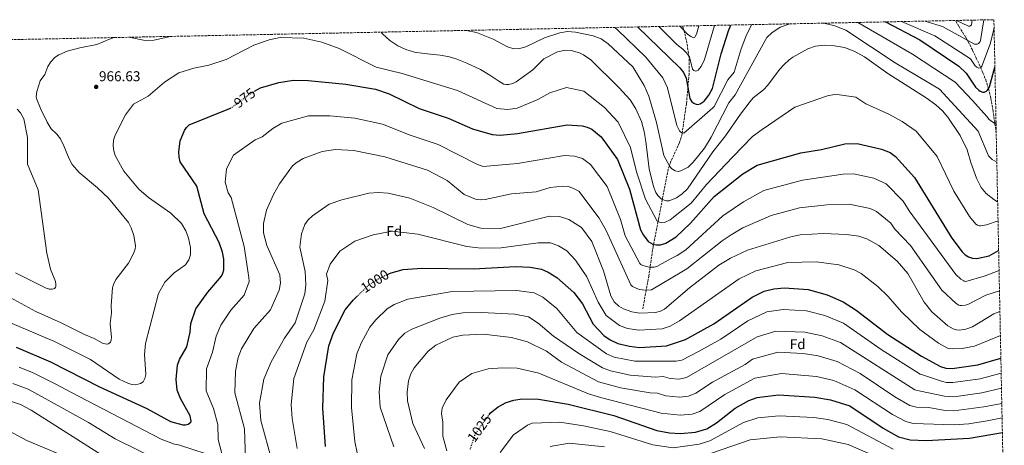
# Model space of a CAD drawing. Units: metres. Extents: x 637918 to 641371, y 4741380 to 4743762.
# Drawn here: x 640638 to 641331, y 4743463 to 4743762 of the extents above; entities that cross this region are included whole.
import ezdxf
from ezdxf.enums import TextEntityAlignment as Align

# ---------------------------------------------------------------- set-up
doc = ezdxf.new("R2010")
doc.units = ezdxf.units.M
doc.header["$MEASUREMENT"] = 0
doc.linetypes.add('DGN Style 3', pattern=[2.435891, 1.739922, -0.695969])
doc.linetypes.add('DGN Style 5', pattern=[1.217945, 0.521977, -0.695969])
for name, color, linetype, lineweight in [('Barranco lineal no visto', 142, 'DGN Style 5', 0), ('Cota de curva de nivel directora', 7, 'Continuous', 0), ('Cota de punto acotado terreno', 7, 'Continuous', 0), ('Curva de nivel directora', 30, 'Continuous', 30), ('Curva de nivel directora no vista', 30, 'DGN Style 5', 30), ('Curva de nivel intermedia', 30, 'Continuous', 0), ('Etiqueta de zona arbolada', 92, 'Continuous', 0), ('Punto acotado terreno (símbolo)', 7, 'Continuous', 0), ('Vaguada', 142, 'DGN Style 3', 13), ('Zona arbolada', 92, 'DGN Style 3', 0)]:
    doc.layers.add(name, color=color, linetype=linetype, lineweight=lineweight)
doc.styles.add('Style-Arial', font='arial.ttf')

# ---------------------------------------------------------------- blocks, each defined once
blk = doc.blocks.new('5PATER')
at = {"layer": 'Barranco lineal no visto', "linetype": 'Continuous', "lineweight": 0}
h = blk.add_hatch(color=51, dxfattribs=at)
edge = h.paths.add_edge_path()
edge.add_ellipse((0, 0), major_axis=(-0.11, -0.111), ratio=0.999422, start_angle=0, end_angle=360)

msp = doc.modelspace()

# ---------------------------------------------------------------- linework, layer by layer
at = {"layer": 'Curva de nivel directora', "color": 30, "linetype": 'Continuous', "lineweight": 30, "flags": 128}
for points, elevation in [([(641247.09, 4743760.7), (641271.2, 4743748.15), (641298.68, 4743729.69), (641303.73, 4743724.55), (641310.29, 4743714.76), (641312.65, 4743712.65), (641313.72, 4743711.98), (641315.5, 4743711.37), (641316.49, 4743711.37), (641318.07, 4743712.01), (641318.66, 4743712.52), (641319.28, 4743713.32), (641320.2, 4743715.13), (641324.02, 4743728.79)], 950), ([(641072.66, 4743757.16), (641102.5, 4743728.33), (641104.91, 4743725.18), (641106.98, 4743721.04), (641109.56, 4743706.91), (641111, 4743704.59), (641112.28, 4743703.52), (641113.18, 4743703.04), (641113.94, 4743702.81), (641114.94, 4743702.71), (641116.73, 4743703.04), (641119.61, 4743704.88), (641122.89, 4743709.14), (641125.32, 4743713.86), (641131.6, 4743738.27), (641136.7, 4743754.32), (641138.36, 4743758.5)], 950), ([(640803.28, 4743711.89), (640807.61, 4743714.45), (640820.34, 4743718.07), (640830.79, 4743719.67), (640840.98, 4743719.44), (640867.6, 4743717.03), (640888.3, 4743713.31), (640898.02, 4743710.18), (640919.13, 4743699.85), (640939.45, 4743692.98), (640956.7, 4743685.56), (640970.56, 4743681.51), (640975.99, 4743681.06), (640988.31, 4743682.25), (641023.26, 4743688.22), (641033.68, 4743687.64), (641037.31, 4743686.77), (641040.62, 4743685.38), (641047.21, 4743679.85), (641058.55, 4743663.85), (641067.05, 4743643.07), (641074.75, 4743614.61), (641076.78, 4743610.69), (641080.08, 4743606.42), (641083.48, 4743604.43), (641086.07, 4743603.92), (641088.74, 4743604.02), (641092.61, 4743605.1), (641099.84, 4743609.57), (641109.9, 4743619.25), (641126.68, 4743637.94), (641146.83, 4743653.85), (641156.83, 4743660.01), (641187.56, 4743668.67), (641202.13, 4743671.09), (641218.39, 4743674.96), (641227.17, 4743675.18), (641244.36, 4743671.33), (641250.29, 4743668.98), (641254.2, 4743666.09), (641267.57, 4743651.28), (641293.72, 4743608.73), (641301.04, 4743599.08), (641303.12, 4743597.01), (641305.48, 4743595.46), (641308.21, 4743594.56), (641311.36, 4743594.32), (641319.93, 4743596.26), (641326.66, 4743600.08)], 975), ([(640749.14, 4743519.26), (640750.58, 4743523.37), (640755.63, 4743532.32), (640758.11, 4743542.67), (640758.53, 4743548.6), (640762, 4743558.88), (640770.53, 4743570.74), (640780.08, 4743581.95), (640781.07, 4743584.06), (640781.67, 4743586.4), (640781.65, 4743593.93), (640780.88, 4743598.9), (640778.45, 4743605.71), (640768.03, 4743625.79), (640762.68, 4743645.3), (640751.01, 4743662.38), (640750.32, 4743665.68), (640750.21, 4743669.43), (640751.06, 4743677.05), (640754.01, 4743684.4), (640755.54, 4743686.57), (640757.44, 4743688.31), (640786.38, 4743700.11)], 975), ([(640897.76, 4743583.47), (640899.53, 4743584.29), (640907.92, 4743586.58), (640920.95, 4743587.65), (640957.43, 4743587.17), (640986.95, 4743588.83), (640997.27, 4743588.22), (641005.11, 4743586.75), (641009.91, 4743584.84), (641016.01, 4743581.11), (641028.01, 4743570.53), (641034.05, 4743562.59), (641041.58, 4743548.25), (641048.93, 4743540.29), (641053.53, 4743537.11), (641058.89, 4743534.69), (641067.03, 4743532.61), (641074.17, 4743531.82), (641093.01, 4743532.89), (641106.4, 4743537.5), (641126.39, 4743548.48), (641153.41, 4743567.25), (641161.79, 4743571.35), (641168.55, 4743573), (641176.01, 4743573.64), (641192.75, 4743572.46), (641206.07, 4743568.71), (641217.43, 4743563.98), (641226.56, 4743557.99), (641248.81, 4743540.84), (641272.4, 4743525.69), (641285.81, 4743518.32), (641289.63, 4743517.2), (641294.04, 4743516.95), (641311.99, 4743519.64), (641328.22, 4743524.28)], 1000), ([(640853.18, 4743462.24), (640851.32, 4743489.21), (640851.97, 4743511.12), (640855.63, 4743532.95), (640858.98, 4743542.17), (640867.02, 4743558.17), (640872.62, 4743564.99), (640875.39, 4743567.68)], 1000), ([(640635.74, 4743532.14), (640659.93, 4743521.82), (640694.2, 4743504.04), (640727.67, 4743488.8), (640744.14, 4743479.72), (640752.86, 4743477.43), (640754.91, 4743477.48), (640756.67, 4743477.88), (640758.46, 4743479.29), (640758.73, 4743480.01), (640758.04, 4743483.81), (640751.26, 4743495.86), (640749.01, 4743501.87), (640748.21, 4743509.29), (640749.14, 4743519.26)], 975), ([(640968.43, 4743484.56), (640969.3, 4743485.75), (640974.78, 4743490.07), (640980.34, 4743493.04), (640985.73, 4743494.77), (640991.48, 4743495.6), (641003.16, 4743495.51), (641023.85, 4743492), (641055.92, 4743483.98), (641086.21, 4743473.46), (641095.19, 4743471.75), (641102.87, 4743471.36), (641113.58, 4743472.29), (641121.49, 4743474.69), (641128.21, 4743478.75), (641141.38, 4743489.11), (641150.93, 4743494.47), (641156.86, 4743496.69), (641171.91, 4743498.58), (641197.35, 4743496.92), (641208.42, 4743495.01), (641222, 4743490.67), (641245.46, 4743475.07), (641256.28, 4743468.99), (641264.48, 4743466.95), (641275.62, 4743466.5), (641306.19, 4743468.08), (641329.29, 4743471.98)], 1025)]:
    msp.add_lwpolyline(points, dxfattribs=dict(at, elevation=elevation))
at = {"layer": 'Curva de nivel directora no vista', "color": 30, "linetype": 'DGN Style 5', "lineweight": 30, "flags": 128}
for points, elevation in [([(640786.38, 4743700.11), (640787.25, 4743700.47), (640800.2, 4743710.07), (640803.28, 4743711.89)], 975), ([(640875.39, 4743567.68), (640883.54, 4743575.55), (640890.97, 4743580.34), (640897.76, 4743583.47)], 1000), ([(640955.14, 4743460.36), (640955.2, 4743460.74), (640958.77, 4743471.29), (640968.43, 4743484.56)], 1025)]:
    msp.add_lwpolyline(points, dxfattribs=dict(at, elevation=elevation))
at = {"layer": 'Curva de nivel intermedia', "color": 30, "linetype": 'Continuous', "lineweight": 0, "flags": 128}
for points, elevation in [([(641227.72, 4743760.31), (641266.03, 4743737.97), (641296.06, 4743718.32), (641308.29, 4743705.52), (641318.45, 4743694.12), (641319.88, 4743692.14), (641321.8, 4743690.59), (641323.78, 4743689.53), (641324.83, 4743689.46)], 955), ([(641258.25, 4743760.93), (641281.68, 4743750.94), (641306.75, 4743734.78), (641310.03, 4743729.88), (641311.21, 4743728.83), (641312.63, 4743728.19), (641313.61, 4743728.32), (641313.92, 4743728.51), (641314.75, 4743729.61), (641320.21, 4743743.85), (641320.8, 4743744.97), (641323.01, 4743754.6), (641323.44, 4743757.04)], 945), ([(641274.78, 4743761.26), (641287.09, 4743757.36), (641309.77, 4743745.01), (641310.77, 4743744.95), (641311.58, 4743745.12), (641312.47, 4743745.57), (641312.97, 4743746.03), (641313.55, 4743746.87), (641313.86, 4743747.63), (641316.25, 4743762.11)], 940), ([(641297.12, 4743761.72), (641305.53, 4743757.59), (641306.51, 4743757.67), (641306.88, 4743757.87), (641307.52, 4743758.67), (641308.07, 4743761.94)], 935), ([(640892.29, 4743753.5), (640893.35, 4743752.31), (640898.5, 4743747.62), (640904.06, 4743743.77), (640909.85, 4743741.22), (640915.83, 4743739.52), (640922.71, 4743738.37), (640933.83, 4743737.42), (640940.52, 4743736.07), (640945.59, 4743734.54), (640952.58, 4743731.75), (640962.29, 4743727.15), (640968.94, 4743723.31), (640975.04, 4743718.99), (640978.77, 4743716.98), (640980.23, 4743716.61), (640981.97, 4743716.61), (640985.01, 4743717.37), (640987.27, 4743718.52), (640999.01, 4743727.05), (641006.89, 4743734.64), (641016.33, 4743739.57), (641022.01, 4743740.83), (641026.1, 4743740.66), (641031.88, 4743738.91), (641034.66, 4743737.59), (641039.75, 4743734.01), (641059.49, 4743714.51), (641067.57, 4743705.81), (641071.58, 4743699.62), (641075.43, 4743690.58), (641077.39, 4743683.56), (641078.56, 4743676.69), (641080.8, 4743657.38), (641083.98, 4743644.87), (641085.55, 4743640.86), (641086.91, 4743638.61), (641089.61, 4743636.1), (641092.73, 4743634.89), (641094.95, 4743635.02), (641100, 4743636.98), (641104.06, 4743639.77), (641107.8, 4743643.42), (641125.57, 4743669.32), (641134.67, 4743680.64), (641145.13, 4743695.92), (641151.92, 4743704.83), (641154.13, 4743707.26), (641161.22, 4743712.87), (641164.43, 4743716.22), (641172.48, 4743727.18), (641175.82, 4743730.78), (641179.35, 4743734.13), (641181.86, 4743735.94), (641192.51, 4743741.66), (641197.77, 4743743.57), (641203.94, 4743744.26), (641211.3, 4743743.86), (641218.31, 4743742.67), (641225.11, 4743740.18), (641232.27, 4743736.12), (641248.69, 4743724.31), (641275.68, 4743707.23), (641282.51, 4743702.29), (641287.06, 4743698.13), (641290.95, 4743693.61), (641299.48, 4743680.76), (641304.49, 4743670.72), (641307.07, 4743661.86), (641311.06, 4743650.77), (641314.46, 4743644.26), (641317.96, 4743640.08), (641323.39, 4743635.74), (641325.96, 4743634.21)], 965), ([(640952.09, 4743754.72), (640959.36, 4743753.19), (640971.08, 4743748.56), (640981.26, 4743743.1), (640985.73, 4743741.88), (640989.68, 4743742.06), (640994.17, 4743743.2), (641007.31, 4743749.43), (641017.99, 4743752.98), (641023.48, 4743753.89), (641029.01, 4743753.55), (641041.41, 4743751), (641047.06, 4743748.7), (641052.1, 4743745.28), (641069.39, 4743729.05), (641077.41, 4743715.98), (641080.61, 4743708.44), (641085.99, 4743689.96), (641091.3, 4743666.7), (641095.31, 4743659.06), (641096.75, 4743657.49), (641099.26, 4743655.96), (641101.19, 4743655.63), (641103.14, 4743655.89), (641108.2, 4743658.66), (641111.87, 4743662.1), (641119.76, 4743671.93), (641124.42, 4743679.57), (641136.84, 4743703.86), (641141.29, 4743709.47), (641163.63, 4743749.63), (641167.18, 4743753.07), (641173.09, 4743757.01), (641179.89, 4743759.34)], 960), ([(641056.78, 4743756.84), (641058.65, 4743755.18), (641078.59, 4743735.8), (641090.57, 4743721.36), (641093.86, 4743714.33), (641100.22, 4743687.97), (641102.22, 4743684.15), (641102.89, 4743683.41), (641103.77, 4743682.79), (641105.21, 4743682.37), (641125.74, 4743700.3), (641126.57, 4743701.13), (641136.29, 4743719.92), (641140.75, 4743725.44), (641145.53, 4743741.79), (641149.35, 4743751.65), (641153.16, 4743758.8)], 955), ([(641087.76, 4743757.47), (641100.34, 4743744.89), (641104.57, 4743741.55), (641107.25, 4743738.96), (641109.21, 4743736.07), (641111.24, 4743727.37), (641112.29, 4743726.45), (641113.59, 4743726.15), (641114.36, 4743726.31), (641115.27, 4743726.76), (641117.44, 4743729.36), (641119.73, 4743734.33), (641126.88, 4743758.26)], 945), ([(641102.38, 4743757.77), (641107.85, 4743752.11), (641110.15, 4743750.35), (641111.99, 4743749.58), (641112.9, 4743749.96), (641113.34, 4743750.42), (641114.09, 4743752.02), (641115.85, 4743758.04)], 940), ([(641203.64, 4743759.82), (641211.34, 4743758.04), (641219.17, 4743754.8), (641253.99, 4743731.9), (641285.14, 4743713.38), (641312.3, 4743683.8), (641319.44, 4743666.51), (641322.04, 4743663.86), (641325.39, 4743662.16)], 960), ([(640618.81, 4743554.63), (640662.62, 4743535.92), (640688.07, 4743523.24), (640708.22, 4743509.61), (640714.14, 4743506.61), (640717.01, 4743505.74), (640719.79, 4743505.65), (640723.06, 4743506.45), (640724.91, 4743507.66), (640726.28, 4743509.92), (640726.9, 4743512.7), (640726, 4743526.78), (640726.71, 4743534.68), (640735.88, 4743569.8), (640740.19, 4743577.82), (640746.77, 4743584.37), (640754.78, 4743589.95), (640757.23, 4743593.52), (640758.31, 4743596.93), (640758.28, 4743602.03), (640757.02, 4743608.59), (640754.99, 4743613.87), (640751.87, 4743618.97), (640744.49, 4743626.13), (640728.74, 4743637.2), (640721.95, 4743643.07), (640711.38, 4743655.69), (640705.31, 4743666.77), (640704.31, 4743670.08), (640703.93, 4743673.58), (640704.26, 4743677.59), (640705.23, 4743681.14), (640712.66, 4743695.34), (640718.24, 4743702.98), (640728.56, 4743708.46), (640739.93, 4743718.35), (640750.16, 4743724.8), (640760.58, 4743728.11), (640771.25, 4743730.3), (640783.32, 4743734.38), (640802.91, 4743744.4), (640813.63, 4743748.1), (640821.44, 4743749.81), (640838.06, 4743749.17), (640850.64, 4743746.37), (640862.85, 4743742), (640888.9, 4743728.88), (640907.12, 4743724.51), (640946.02, 4743712.37), (640973.68, 4743699.77), (640981.59, 4743699.17), (640988.14, 4743700.06), (641002.53, 4743706.17), (641010.91, 4743710.72), (641022.63, 4743714.53), (641034.99, 4743712.04), (641049.43, 4743700.56), (641059.02, 4743690.31), (641067.84, 4743672.39), (641072.05, 4743655.31), (641078.29, 4743636.01), (641086.4, 4743620.65), (641089.4, 4743619.4), (641091.69, 4743619.72)], 970), ([(640690.52, 4743538.09), (640696.41, 4743534.89), (640699.14, 4743534.12), (640700.74, 4743534.47), (640701.94, 4743535.47), (640702.59, 4743536.96), (640702.65, 4743538.78), (640701.81, 4743548.67), (640702.66, 4743556.13), (640702.5, 4743561.21), (640703.44, 4743573.65), (640704.18, 4743576.14), (640705.88, 4743579.68), (640714.8, 4743591.18), (640718.24, 4743597.93), (640719.31, 4743601.01), (640719.52, 4743603.3), (640718.42, 4743610.49), (640716.63, 4743615.91), (640714.67, 4743619.73), (640700.6, 4743636.68), (640693.02, 4743644.08), (640680.04, 4743654.79), (640675.16, 4743660.43), (640672.96, 4743664.47), (640669.28, 4743673.62), (640666.86, 4743678.43), (640664.28, 4743681.66), (640660.43, 4743685.52), (640657.54, 4743690.26), (640653.04, 4743699.43), (640650.04, 4743706.95), (640649.84, 4743708.33), (640650.31, 4743711.67), (640652.62, 4743719.16), (640655.98, 4743723.62), (640657.98, 4743729.38), (640660.02, 4743732.65), (640663.14, 4743735.84), (640665.69, 4743737.59), (640671.49, 4743740.23), (640680.42, 4743742.57), (640692.44, 4743744.73), (640701.27, 4743748.61), (640704.66, 4743749.7)], 965), ([(640714.85, 4743749.9), (640726.53, 4743747.68), (640732.49, 4743747.77), (640744.33, 4743750.5)], 965), ([(641091.69, 4743619.72), (641095.72, 4743621.6), (641110.32, 4743633.23), (641121.31, 4743646.35), (641139.65, 4743665.87), (641153.46, 4743680.22), (641160.29, 4743684.99), (641183.27, 4743700.84), (641206.27, 4743708.84), (641211.17, 4743709.61), (641214.85, 4743709.41), (641226.14, 4743707.68), (641233.37, 4743703.02), (641249.48, 4743695.95), (641258.79, 4743690.76), (641268.72, 4743683.85), (641283.53, 4743666.02), (641295.07, 4743641.65), (641306.14, 4743624), (641310.54, 4743618.54), (641311.72, 4743617.77), (641313.08, 4743617.32), (641314.08, 4743617.24), (641318.07, 4743617.97), (641326.23, 4743620.95)], 970), ([(640635.33, 4743584.2), (640656.78, 4743573.44), (640659.04, 4743572.86), (640661.02, 4743572.84), (640661.99, 4743573.02), (640662.62, 4743573.32), (640663.31, 4743574.06), (640663.51, 4743574.46), (640663.69, 4743575.26), (640663.67, 4743576.26), (640663.3, 4743578.12), (640659.96, 4743586.97), (640657.17, 4743598.16), (640651.24, 4743642.59), (640643.69, 4743660.57), (640643.78, 4743679.38), (640640.99, 4743692.44), (640638.8, 4743696.66), (640636.37, 4743699.35)], 960), ([(640777.79, 4743467.12), (640777.43, 4743477.68), (640774.51, 4743488.84), (640769.27, 4743501.23), (640769.46, 4743516.73), (640773.71, 4743528.55), (640776.4, 4743539.71), (640779.73, 4743547.5), (640786.71, 4743557.97), (640796.15, 4743568.67), (640799.59, 4743578.08), (640799.27, 4743581.06), (640796.03, 4743602.69), (640787.02, 4743637.15), (640784.86, 4743640.62), (640782.63, 4743648.11), (640783.7, 4743657.36), (640788.63, 4743667), (640803.72, 4743677.9), (640808.65, 4743679.96), (640816.27, 4743685.79), (640822.61, 4743689.53), (640841.35, 4743694.62), (640856.38, 4743694.68), (640873.81, 4743693.08), (640893.32, 4743688.69), (640912.81, 4743681.05), (640932.42, 4743674.61), (640959.68, 4743660.67), (640964.14, 4743659.03), (640988.36, 4743661.16), (641021.41, 4743666.76), (641028.36, 4743666.37), (641033.94, 4743664.56), (641039.63, 4743660.46), (641051.36, 4743644.88), (641060.64, 4743621.84), (641063.96, 4743610.32), (641074.41, 4743590.9), (641075.1, 4743590.17), (641076.34, 4743589.38), (641080.85, 4743588.15), (641084.38, 4743588.28), (641086.32, 4743588.79), (641095.78, 4743594.24), (641100.6, 4743596.43), (641106.68, 4743600.51), (641132.59, 4743624.46), (641147.18, 4743634.29), (641161.48, 4743642.1), (641188.76, 4743649.51), (641217.27, 4743653.74), (641224.64, 4743653.9), (641238.98, 4743650.95), (641247.49, 4743646.77), (641259.5, 4743634.78), (641263.69, 4743627.97), (641296.51, 4743583.05), (641300.1, 4743579.74), (641302.1, 4743578.6), (641302.52, 4743578.37), (641303.63, 4743578.14), (641316.49, 4743581.84), (641326.95, 4743585.91)], 980), ([(641327.25, 4743571.57), (641317.69, 4743568.63), (641305.36, 4743562.32), (641303.29, 4743561.59), (641300.77, 4743561.21), (641299.58, 4743561.32), (641298.62, 4743561.6), (641296.67, 4743562.68), (641286.77, 4743572.02), (641264.61, 4743603.49), (641253.64, 4743614.97), (641250.9, 4743619.14), (641240.75, 4743627.32), (641236.34, 4743629.51), (641221.52, 4743632.6), (641205.8, 4743632.02), (641186.69, 4743629.92), (641166.79, 4743624.52), (641146.81, 4743615.81), (641138.57, 4743611.03), (641132.31, 4743606.85), (641107.32, 4743586.98), (641103.96, 4743584.91), (641082.56, 4743572.37), (641078.05, 4743572.13), (641073.79, 4743572.66), (641069.17, 4743574.66), (641067.94, 4743575.82), (641050.58, 4743614.1), (641045.64, 4743622.66), (641031.39, 4743641.63), (641027.26, 4743643.74), (641024.02, 4743644.89), (641020.23, 4743645.26), (641011.16, 4743644.37), (641001.5, 4743641.18), (640984.01, 4743639.74), (640965.65, 4743635.83), (640962.05, 4743635.69), (640958.63, 4743636.15), (640950.69, 4743639.29), (640938.79, 4743649.31), (640924.89, 4743656.46), (640895.03, 4743665.84), (640873.14, 4743670.36), (640860.17, 4743670.98), (640850.91, 4743669.6), (640837.46, 4743664.62), (640833.24, 4743662.19), (640830.05, 4743659.45), (640820.99, 4743646.75), (640816.69, 4743639.32), (640811.82, 4743628.35), (640809.57, 4743618.89), (640809.64, 4743612.39), (640811.92, 4743603.6), (640821.05, 4743582.76), (640821.53, 4743577.04), (640820.69, 4743572.2), (640814.64, 4743558.23), (640802.9, 4743545.2), (640794.26, 4743530.83), (640791.81, 4743524.87), (640789.89, 4743515.21), (640789.48, 4743499.97), (640796.33, 4743474.61), (640796.88, 4743453.38)], 985), ([(640815.52, 4743452.41), (640807.83, 4743480.38), (640806.76, 4743492.66), (640809.79, 4743509.6), (640815.08, 4743521.75), (640824.47, 4743538.3), (640831.93, 4743549.17), (640838.65, 4743569.63), (640839.51, 4743575.88), (640838.96, 4743585.2), (640835.27, 4743602.28), (640836.42, 4743611.67), (640838.75, 4743618.23), (640841.05, 4743621.45), (640844.03, 4743624.29), (640855.86, 4743632.5), (640864.8, 4743635.61), (640883.77, 4743640.18), (640890.48, 4743640.75), (640897.37, 4743640.3), (640912.55, 4743636.77), (640929.07, 4743630.23), (640953.25, 4743618.31), (640962.48, 4743615.65), (640976.25, 4743615.51), (641010.9, 4743624.17), (641017.72, 4743623.83), (641024.48, 4743621.69), (641033.28, 4743616.05), (641040.53, 4743606.37), (641048.86, 4743585.72), (641053.93, 4743568.17), (641056.27, 4743563.83), (641059.46, 4743560.81), (641062.85, 4743558.94), (641068.69, 4743556.82), (641074.24, 4743555.84), (641085.26, 4743556.4), (641088.79, 4743557.34), (641091.73, 4743558.69), (641109.29, 4743573.83), (641129.84, 4743589.71), (641138.17, 4743594.7), (641150.11, 4743600.13), (641180.59, 4743609.57), (641187.16, 4743610.95), (641203.45, 4743611.92), (641219.58, 4743611.33), (641228.43, 4743610.1), (641234.07, 4743608.11), (641242.31, 4743603.5), (641255.28, 4743592.38), (641262.73, 4743583.81), (641274.32, 4743563.75), (641279.62, 4743556.96), (641290.84, 4743546.97), (641294.72, 4743544.83), (641297.03, 4743544.21), (641299.11, 4743544.04), (641303.48, 4743544.59), (641308.33, 4743546.34), (641323.32, 4743555.37), (641327.54, 4743557.15)], 990), ([(641327.89, 4743540.23), (641309.63, 4743532.76), (641301, 4743531.16), (641294.38, 4743530.89), (641291.19, 4743531.19), (641284.25, 4743534.89), (641271.15, 4743544.48), (641258.44, 4743556.9), (641248.95, 4743567.75), (641241.68, 4743574.6), (641229.87, 4743583.74), (641225.15, 4743586.29), (641214.31, 4743589.82), (641198.44, 4743592.12), (641178.37, 4743591.48), (641155.95, 4743585.74), (641144.2, 4743580.02), (641102.25, 4743550.5), (641095.58, 4743546.87), (641090.1, 4743544.9), (641073.61, 4743543.89), (641065.73, 4743545.26), (641060.04, 4743547.27), (641050.65, 4743554.23), (641044.92, 4743563.61), (641037.08, 4743581.5), (641029.02, 4743593.08), (641022.87, 4743599.66), (641017.19, 4743603.26), (641011.41, 4743605.29), (641002.78, 4743605.44), (640976.82, 4743601.9), (640962.68, 4743601.59), (640952.6, 4743602.78), (640918.11, 4743611.47), (640900.2, 4743613.6), (640886.83, 4743611.07), (640873.89, 4743606.59), (640863.38, 4743599.54), (640856.59, 4743590.28), (640853.91, 4743583.41), (640854.94, 4743579.01), (640852.89, 4743564.48), (640844.94, 4743544.28), (640840.02, 4743535.57), (640830.94, 4743509.9), (640829.06, 4743491.77), (640829.78, 4743481.79), (640833.42, 4743460.7)], 995), ([(640628.99, 4743568.44), (640649.45, 4743556.99), (640667.44, 4743549.14), (640683.83, 4743540.9), (640690.52, 4743538.09)], 965), ([(641328.43, 4743513.68), (641313.59, 4743509.79), (641294.55, 4743507.08), (641290.02, 4743507.23), (641286.37, 4743508.09), (641272.37, 4743512.71), (641271.39, 4743513.14), (641244.12, 4743530.37), (641217.63, 4743548.87), (641204.33, 4743554.35), (641191.57, 4743557.49), (641175.19, 4743558.62), (641163.58, 4743556.77), (641150.22, 4743550.45), (641131.29, 4743537.68), (641115.5, 4743528.97), (641103.76, 4743523), (641099.92, 4743522.18), (641070.9, 4743522.12), (641056.35, 4743525.03), (641050.89, 4743527.26), (641030.01, 4743542.24), (641015.96, 4743559.28), (641005.98, 4743567.22), (641000.04, 4743570.18), (640987.66, 4743571.97), (640942.42, 4743571.23), (640911.19, 4743565.72), (640901.45, 4743562.02), (640896.69, 4743558.97), (640888.63, 4743551.2), (640884.45, 4743546.02), (640878.23, 4743534.87), (640875.29, 4743527.25), (640871.75, 4743509.16), (640871.48, 4743489.63), (640873.98, 4743465.72), (640875.58, 4743457.76)], 1005), ([(641328.65, 4743503.15), (641314.95, 4743499.9), (641295.06, 4743497.2), (641288.63, 4743497.55), (641271.62, 4743501.07), (641267.82, 4743502.08), (641215.33, 4743535.4), (641202.58, 4743539.99), (641190.4, 4743542.52), (641169.89, 4743543.23), (641156.77, 4743539.28), (641107.12, 4743510.64), (641101.9, 4743509.58), (641095.64, 4743510), (641090.64, 4743511.34), (641085.35, 4743510.83), (641067.62, 4743512.42), (641053.57, 4743515.44), (641048.02, 4743517.47), (641031.41, 4743527.57), (641013.57, 4743539.71), (641002.92, 4743548.9), (640995.91, 4743553.36), (640986.37, 4743555.2), (640963.02, 4743556.5), (640949.79, 4743556.05), (640942.41, 4743554.97), (640933.68, 4743552.45), (640914.05, 4743544.66), (640909.15, 4743541.95), (640904.65, 4743537.41), (640897.11, 4743526.63), (640892.14, 4743511.65), (640891.07, 4743500.58), (640891.68, 4743489.75), (640901.21, 4743461.86)], 1010), ([(641328.87, 4743492.5), (641316.3, 4743490.01), (641295.24, 4743487.31), (641288.95, 4743487.44), (641277.53, 4743489.5), (641268.84, 4743489.8), (641264.24, 4743491), (641253.65, 4743497.03), (641229.21, 4743513.44), (641213.02, 4743521.94), (641199.74, 4743525.94), (641189.22, 4743527.54), (641171.36, 4743528.42), (641153.54, 4743523.57), (641148.28, 4743519.92), (641125.5, 4743507.51), (641113.62, 4743499.69), (641108.61, 4743497.61), (641102.55, 4743496.87), (641092.49, 4743497.82), (641086.63, 4743499.6), (641081.52, 4743499.8), (641060.76, 4743503.39), (641045.14, 4743507.68), (641019.17, 4743521.51), (641008.71, 4743529.23), (640995.38, 4743535.79), (640984.16, 4743538.92), (640964.43, 4743541.05), (640949.83, 4743540.45), (640942.86, 4743538.94), (640930.92, 4743533.48), (640925.37, 4743529.18), (640915.5, 4743517.52), (640913.19, 4743513.22), (640911.65, 4743508.46), (640910.76, 4743500.27), (640911.02, 4743494.37), (640914.62, 4743478.34), (640922.78, 4743460.79)], 1015), ([(640637.74, 4743517.93), (640647.64, 4743514), (640663.99, 4743505.78), (640674.19, 4743500.27), (640737.71, 4743467.23), (640747.07, 4743463.84), (640749.8, 4743463.43), (640778.74, 4743453.9), (640779.7, 4743454.05), (640780.16, 4743454.38), (640780.55, 4743455.31), (640780.47, 4743456.44), (640777.79, 4743467.12)], 980), ([(640938.49, 4743459.22), (640935.73, 4743469.42), (640935.71, 4743479.18), (640934.76, 4743485.32), (640935.28, 4743489.23), (640938.04, 4743495.08), (640947.23, 4743507.36), (640956.11, 4743513.5), (640967.58, 4743516.85), (640977.76, 4743517.58), (640987.93, 4743517.17), (641003.31, 4743513.66), (641038.2, 4743499.32), (641047.51, 4743496.37), (641089.35, 4743485.64), (641102.71, 4743484.12), (641111.1, 4743484.95), (641116.59, 4743486.75), (641134.16, 4743498.71), (641155.2, 4743510.13), (641173.92, 4743513.51), (641198.55, 4743511.43), (641210.72, 4743508.48), (641225.61, 4743502.05), (641251.97, 4743484.57), (641261.27, 4743479.68), (641266.66, 4743478.37), (641295.41, 4743477.42), (641305.73, 4743478.16), (641318.64, 4743480.29), (641329.08, 4743482.32)], 1020), ([(640751.87, 4743444.57), (640705.26, 4743467.57), (640686.61, 4743478.97), (640658.28, 4743494.8), (640644.14, 4743502.39), (640633.29, 4743506.46)], 985), ([(640628.84, 4743495.04), (640638.7, 4743491.68), (640646.31, 4743487.81), (640698.4, 4743454.66)], 990), ([(641252.42, 4743460.22), (641219.91, 4743477.6), (641206.43, 4743481.16), (641196.72, 4743482.5), (641172.42, 4743483.76), (641157.19, 4743482.26), (641147.3, 4743479.05), (641123.62, 4743466.2), (641116.15, 4743463.83), (641097.65, 4743461.18), (641083.53, 4743463.45), (641053.37, 4743472.76), (641034.62, 4743476.82), (641018.01, 4743479.36), (640998.71, 4743478.6), (640995.36, 4743477.26), (640985.44, 4743470.5), (640976.2, 4743457.86)], 1030), ([(640678.46, 4743451.67), (640643.24, 4743466.47), (640626.92, 4743475.18)], 995), ([(641049.35, 4743461.91), (641024.7, 4743464.56), (641011.37, 4743462.3)], 1035), ([(641249.52, 4743451.1), (641220.9, 4743463.51), (641202.22, 4743467.61), (641172.92, 4743468.94), (641151.94, 4743466.97), (641118.72, 4743455.36)], 1035)]:
    msp.add_lwpolyline(points, dxfattribs=dict(at, elevation=elevation))
at = {"layer": 'Vaguada', "color": 142, "linetype": 'DGN Style 3', "lineweight": 13}
for points in [[(641324.97, 4743682.48, 957.23), (641322.71, 4743698.12, 954.22), (641321.1, 4743707.31, 950.74), (641319.63, 4743713.58, 947.81), (641317.94, 4743718.97, 945.6), (641315.62, 4743724.92, 944), (641311.19, 4743734.83, 942.33), (641308.19, 4743741.01, 940.9), (641305.64, 4743746.06, 938.82), (641303.53, 4743749.84, 936.24), (641298.76, 4743757.57, 929.85), (641296.22, 4743761.7, 927.5)], [(641104.33, 4743757.81, 935.67), (641105.36, 4743754.88, 939.67), (641105.41, 4743754.63, 940), (641107.6, 4743745.12, 944.01), (641108.7, 4743736.83, 945), (641108.99, 4743734.6, 945.53), (641108.98, 4743724.17, 947.99), (641108.13, 4743714.76, 950), (641107.09, 4743703.21, 951.84), (641104.11, 4743682.69, 955), (641103.99, 4743681.91, 955.16), (641102.31, 4743675.96, 956.38), (641096.15, 4743662.7, 959.32), (641095.07, 4743659.51, 960), (641094.31, 4743657.23, 960.48), (641090.14, 4743635.9, 965), (641087.42, 4743621.98, 969.48), (641087.11, 4743620.36, 970), (641083.97, 4743604.34, 975), (641083.66, 4743602.75, 975.49), (641081.52, 4743588.17, 980), (641080.64, 4743582.17, 982), (641078.81, 4743572.17, 985), (641076.4, 4743559.07, 987.84)]]:
    msp.add_polyline3d(points, dxfattribs=at)
at = {"layer": 'Zona arbolada', "color": 92, "linetype": 'DGN Style 3', "lineweight": 0}
msp.add_polyline3d([(640402.87, 4743743.57, 965.87), (641323.33, 4743762.25, 1029.5), (641330.64, 4743406.26, 1054.11)], dxfattribs=at)

# ---------------------------------------------------------------- block references
at = {"layer": 'Punto acotado terreno (símbolo)', "color": 7, "linetype": 'Continuous', "lineweight": 0, "xscale": 10, "yscale": 10, "zscale": 10}
msp.add_blockref('5PATER', (640691.96, 4743715, 966.63), dxfattribs=at)

# ---------------------------------------------------------------- texts
at = {"layer": 'Cota de curva de nivel directora', "color": 7, "linetype": 'Continuous', "lineweight": 0, "style": 'Style-Arial'}
for s, rotation, p in [('975', 36.56281, (640796.37, 4743707.24, 975)), ('1000', 32.82327, (640887.96, 4743578.41, 1000)), ('1025', 53.9319, (640961.5, 4743475.04, 1025))]:
    msp.add_text(s, height=7, rotation=rotation, dxfattribs=at).set_placement(p, align=Align.MIDDLE_CENTER)
at = {"layer": 'Cota de punto acotado terreno', "color": 7, "linetype": 'Continuous', "lineweight": 0, "style": 'Style-Arial'}
msp.add_text('966.63', height=7, dxfattribs=at).set_placement((640693.94, 4743719, 966.63))
at = {"layer": 'Etiqueta de zona arbolada', "color": 92, "linetype": 'Continuous', "lineweight": 0, "style": 'Style-Arial'}
for p in [(640901.58, 4743613.6, 995), (641185.34, 4743534.12, 1012.9)]:
    msp.add_text('Fd', height=7, dxfattribs=at).set_placement(p, align=Align.MIDDLE_CENTER)

doc.saveas('drawing.dxf')
